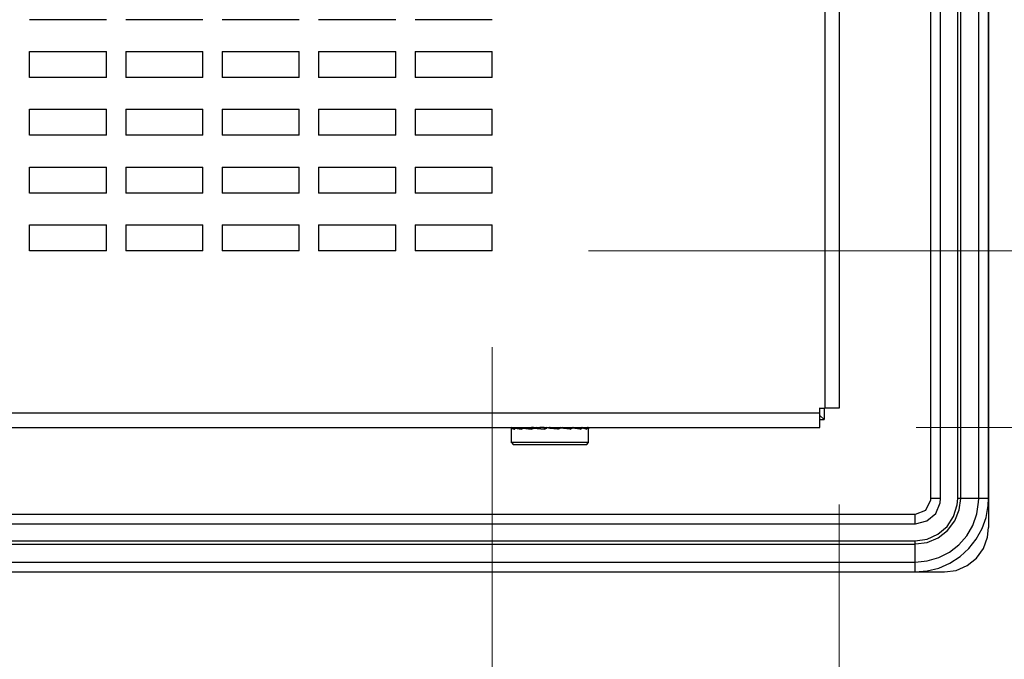
# Model space of a CAD drawing. Extents: x -1280 to 1505, y -900 to 1069.
# Drawn here: x 140 to 242, y -574 to -507 of the extents above; entities that cross this region are included whole.
import ezdxf

# ---------------------------------------------------------------- set-up
doc = ezdxf.new("R2010")
doc.units = 0
doc.header["$LTSCALE"] = 20
doc.header["$MEASUREMENT"] = 0
doc.layers.get('0').update_dxf_attribs({"lineweight": 25})
doc.layers.add('DIM', color=8, linetype='Continuous', lineweight=13)
doc.layers.add('LAYER1', color=4, linetype='Continuous', lineweight=25)
doc.styles.get("Standard").update_dxf_attribs({"font": 'txt.shx', "bigfont": 'extfont2'})
doc.dimstyles.new('origin', dxfattribs={"dimtxt": 15, "dimasz": 15, "dimexe": 5, "dimexo": 10, "dimgap": 5, "dimtad": 1, "dimdec": 0, "dimzin": 0, "dimdsep": 46, "dimtxsty": 'Standard', "dimblk": 'OPEN30', "dimcen": 0, "dimclrd": 256, "dimclre": 256, "dimclrt": 256, "dimadec": 0, "dimazin": 0, "dimtfac": 1, "dimtdec": 0, "dimtofl": 0, "dimtmove": 0, "dimatfit": 3, "dimldrblk": 'OPEN30', "dimfxl": 1, "dimtolj": 1, "dimtzin": 0, "dimlwd": -1, "dimlwe": -1, "dimarcsym": 0})

# ---------------------------------------------------------------- blocks, each defined once
blk = doc.blocks.new('AI9-BLK2753')
at = {"layer": 'LAYER1', "color": 7}
blk.add_line((0, 0.59), (0, -0.59), dxfattribs=at)
blk = doc.blocks.new('AI9-BLK2752')
at = {"layer": 'LAYER1', "color": 7}
blk.add_line((0.22, -0.21), (-0.22, 0.21), dxfattribs=at)
blk = doc.blocks.new('AI9-BLK2750')
at = {"layer": 'LAYER1', "color": 7}
blk.add_line((-0.22, 0), (0.22, 0), dxfattribs=at)
blk = doc.blocks.new('AI9-BLK2723')
at = {"layer": 'LAYER1', "color": 7}
blk.add_line((0, -0.75), (0, 0.75), dxfattribs=at)
blk = doc.blocks.new('AI9-BLK2722')
at = {"layer": 'LAYER1', "color": 7}
blk.add_line((-128, 0), (128, 0), dxfattribs=at)
blk = doc.blocks.new('AI9-BLK2720')
at = {"layer": 'LAYER1', "color": 7}
blk.add_line((-128, 0), (128, 0), dxfattribs=at)
blk = doc.blocks.new('AI9-BLK2718')
at = {"layer": 'LAYER1', "color": 7}
blk.add_line((0, 238), (0, -238), dxfattribs=at)
blk = doc.blocks.new('AI9-BLK2717')
at = {"layer": 'LAYER1', "color": 7}
blk.add_line((0.75, 0), (-0.75, 0), dxfattribs=at)
blk = doc.blocks.new('AI9-BLK2365')
at = {"layer": 'LAYER1', "color": 7}
blk.add_line((4, 0), (-4, 0), dxfattribs=at)
blk = doc.blocks.new('AI9-BLK2363')
at = {"layer": 'LAYER1', "color": 7}
blk.add_line((-4, 0), (4, 0), dxfattribs=at)
blk = doc.blocks.new('AI9-BLK2362')
at = {"layer": 'LAYER1', "color": 7}
blk.add_line((0, 1.35), (0, -1.35), dxfattribs=at)
blk = doc.blocks.new('AI9-BLK2361')
at = {"layer": 'LAYER1', "color": 7}
blk.add_line((4, 0), (-4, 0), dxfattribs=at)
blk = doc.blocks.new('AI9-BLK2360')
at = {"layer": 'LAYER1', "color": 7}
blk.add_line((0, -1.35), (0, 1.35), dxfattribs=at)
blk = doc.blocks.new('AI9-BLK2359')
at = {"layer": 'LAYER1', "color": 7}
blk.add_line((-4, 0), (4, 0), dxfattribs=at)
blk = doc.blocks.new('AI9-BLK2358')
at = {"layer": 'LAYER1', "color": 7}
blk.add_line((0, 1.35), (0, -1.35), dxfattribs=at)
blk = doc.blocks.new('AI9-BLK2357')
at = {"layer": 'LAYER1', "color": 7}
blk.add_line((4, 0), (-4, 0), dxfattribs=at)
blk = doc.blocks.new('AI9-BLK2356')
at = {"layer": 'LAYER1', "color": 7}
blk.add_line((0, -1.35), (0, 1.35), dxfattribs=at)
blk = doc.blocks.new('AI9-BLK2355')
at = {"layer": 'LAYER1', "color": 7}
blk.add_line((-4, 0), (4, 0), dxfattribs=at)
blk = doc.blocks.new('AI9-BLK2354')
at = {"layer": 'LAYER1', "color": 7}
blk.add_line((0, 1.35), (0, -1.35), dxfattribs=at)
blk = doc.blocks.new('AI9-BLK2353')
at = {"layer": 'LAYER1', "color": 7}
blk.add_line((4, 0), (-4, 0), dxfattribs=at)
blk = doc.blocks.new('AI9-BLK2352')
at = {"layer": 'LAYER1', "color": 7}
blk.add_line((0, -1.35), (0, 1.35), dxfattribs=at)
blk = doc.blocks.new('AI9-BLK2351')
at = {"layer": 'LAYER1', "color": 7}
blk.add_line((-4, 0), (4, 0), dxfattribs=at)
blk = doc.blocks.new('AI9-BLK2350')
at = {"layer": 'LAYER1', "color": 7}
blk.add_line((0, 1.35), (0, -1.35), dxfattribs=at)
blk = doc.blocks.new('AI9-BLK2349')
at = {"layer": 'LAYER1', "color": 7}
blk.add_line((4, 0), (-4, 0), dxfattribs=at)
blk = doc.blocks.new('AI9-BLK2348')
at = {"layer": 'LAYER1', "color": 7}
blk.add_line((0, -1.35), (0, 1.35), dxfattribs=at)
blk = doc.blocks.new('AI9-BLK2341')
at = {"layer": 'LAYER1', "color": 7}
blk.add_line((4, 0), (-4, 0), dxfattribs=at)
blk = doc.blocks.new('AI9-BLK2339')
at = {"layer": 'LAYER1', "color": 7}
blk.add_line((-4, 0), (4, 0), dxfattribs=at)
blk = doc.blocks.new('AI9-BLK2338')
at = {"layer": 'LAYER1', "color": 7}
blk.add_line((0, 1.35), (0, -1.35), dxfattribs=at)
blk = doc.blocks.new('AI9-BLK2337')
at = {"layer": 'LAYER1', "color": 7}
blk.add_line((4, 0), (-4, 0), dxfattribs=at)
blk = doc.blocks.new('AI9-BLK2336')
at = {"layer": 'LAYER1', "color": 7}
blk.add_line((0, -1.35), (0, 1.35), dxfattribs=at)
blk = doc.blocks.new('AI9-BLK2335')
at = {"layer": 'LAYER1', "color": 7}
blk.add_line((-4, 0), (4, 0), dxfattribs=at)
blk = doc.blocks.new('AI9-BLK2334')
at = {"layer": 'LAYER1', "color": 7}
blk.add_line((0, 1.35), (0, -1.35), dxfattribs=at)
blk = doc.blocks.new('AI9-BLK2333')
at = {"layer": 'LAYER1', "color": 7}
blk.add_line((4, 0), (-4, 0), dxfattribs=at)
blk = doc.blocks.new('AI9-BLK2332')
at = {"layer": 'LAYER1', "color": 7}
blk.add_line((0, -1.35), (0, 1.35), dxfattribs=at)
blk = doc.blocks.new('AI9-BLK2331')
at = {"layer": 'LAYER1', "color": 7}
blk.add_line((-4, 0), (4, 0), dxfattribs=at)
blk = doc.blocks.new('AI9-BLK2330')
at = {"layer": 'LAYER1', "color": 7}
blk.add_line((0, 1.35), (0, -1.35), dxfattribs=at)
blk = doc.blocks.new('AI9-BLK2329')
at = {"layer": 'LAYER1', "color": 7}
blk.add_line((4, 0), (-4, 0), dxfattribs=at)
blk = doc.blocks.new('AI9-BLK2328')
at = {"layer": 'LAYER1', "color": 7}
blk.add_line((0, -1.35), (0, 1.35), dxfattribs=at)
blk = doc.blocks.new('AI9-BLK2327')
at = {"layer": 'LAYER1', "color": 7}
blk.add_line((-4, 0), (4, 0), dxfattribs=at)
blk = doc.blocks.new('AI9-BLK2326')
at = {"layer": 'LAYER1', "color": 7}
blk.add_line((0, 1.35), (0, -1.35), dxfattribs=at)
blk = doc.blocks.new('AI9-BLK2325')
at = {"layer": 'LAYER1', "color": 7}
blk.add_line((4, 0), (-4, 0), dxfattribs=at)
blk = doc.blocks.new('AI9-BLK2324')
at = {"layer": 'LAYER1', "color": 7}
blk.add_line((0, -1.35), (0, 1.35), dxfattribs=at)
blk = doc.blocks.new('AI9-BLK2317')
at = {"layer": 'LAYER1', "color": 7}
blk.add_line((4, 0), (-4, 0), dxfattribs=at)
blk = doc.blocks.new('AI9-BLK2315')
at = {"layer": 'LAYER1', "color": 7}
blk.add_line((-4, 0), (4, 0), dxfattribs=at)
blk = doc.blocks.new('AI9-BLK2314')
at = {"layer": 'LAYER1', "color": 7}
blk.add_line((0, 1.35), (0, -1.35), dxfattribs=at)
blk = doc.blocks.new('AI9-BLK2313')
at = {"layer": 'LAYER1', "color": 7}
blk.add_line((4, 0), (-4, 0), dxfattribs=at)
blk = doc.blocks.new('AI9-BLK2312')
at = {"layer": 'LAYER1', "color": 7}
blk.add_line((0, -1.35), (0, 1.35), dxfattribs=at)
blk = doc.blocks.new('AI9-BLK2311')
at = {"layer": 'LAYER1', "color": 7}
blk.add_line((-4, 0), (4, 0), dxfattribs=at)
blk = doc.blocks.new('AI9-BLK2310')
at = {"layer": 'LAYER1', "color": 7}
blk.add_line((0, 1.35), (0, -1.35), dxfattribs=at)
blk = doc.blocks.new('AI9-BLK2309')
at = {"layer": 'LAYER1', "color": 7}
blk.add_line((4, 0), (-4, 0), dxfattribs=at)
blk = doc.blocks.new('AI9-BLK2308')
at = {"layer": 'LAYER1', "color": 7}
blk.add_line((0, -1.35), (0, 1.35), dxfattribs=at)
blk = doc.blocks.new('AI9-BLK2307')
at = {"layer": 'LAYER1', "color": 7}
blk.add_line((-4, 0), (4, 0), dxfattribs=at)
blk = doc.blocks.new('AI9-BLK2306')
at = {"layer": 'LAYER1', "color": 7}
blk.add_line((0, 1.35), (0, -1.35), dxfattribs=at)
blk = doc.blocks.new('AI9-BLK2305')
at = {"layer": 'LAYER1', "color": 7}
blk.add_line((4, 0), (-4, 0), dxfattribs=at)
blk = doc.blocks.new('AI9-BLK2304')
at = {"layer": 'LAYER1', "color": 7}
blk.add_line((0, -1.35), (0, 1.35), dxfattribs=at)
blk = doc.blocks.new('AI9-BLK2303')
at = {"layer": 'LAYER1', "color": 7}
blk.add_line((-4, 0), (4, 0), dxfattribs=at)
blk = doc.blocks.new('AI9-BLK2302')
at = {"layer": 'LAYER1', "color": 7}
blk.add_line((0, 1.35), (0, -1.35), dxfattribs=at)
blk = doc.blocks.new('AI9-BLK2301')
at = {"layer": 'LAYER1', "color": 7}
blk.add_line((4, 0), (-4, 0), dxfattribs=at)
blk = doc.blocks.new('AI9-BLK2300')
at = {"layer": 'LAYER1', "color": 7}
blk.add_line((0, -1.35), (0, 1.35), dxfattribs=at)
blk = doc.blocks.new('AI9-BLK2293')
at = {"layer": 'LAYER1', "color": 7}
blk.add_line((4, 0), (-4, 0), dxfattribs=at)
blk = doc.blocks.new('AI9-BLK2291')
at = {"layer": 'LAYER1', "color": 7}
blk.add_line((-4, 0), (4, 0), dxfattribs=at)
blk = doc.blocks.new('AI9-BLK2290')
at = {"layer": 'LAYER1', "color": 7}
blk.add_line((0, 1.35), (0, -1.35), dxfattribs=at)
blk = doc.blocks.new('AI9-BLK2289')
at = {"layer": 'LAYER1', "color": 7}
blk.add_line((4, 0), (-4, 0), dxfattribs=at)
blk = doc.blocks.new('AI9-BLK2288')
at = {"layer": 'LAYER1', "color": 7}
blk.add_line((0, -1.35), (0, 1.35), dxfattribs=at)
blk = doc.blocks.new('AI9-BLK2287')
at = {"layer": 'LAYER1', "color": 7}
blk.add_line((-4, 0), (4, 0), dxfattribs=at)
blk = doc.blocks.new('AI9-BLK2286')
at = {"layer": 'LAYER1', "color": 7}
blk.add_line((0, 1.35), (0, -1.35), dxfattribs=at)
blk = doc.blocks.new('AI9-BLK2285')
at = {"layer": 'LAYER1', "color": 7}
blk.add_line((4, 0), (-4, 0), dxfattribs=at)
blk = doc.blocks.new('AI9-BLK2284')
at = {"layer": 'LAYER1', "color": 7}
blk.add_line((0, -1.35), (0, 1.35), dxfattribs=at)
blk = doc.blocks.new('AI9-BLK2283')
at = {"layer": 'LAYER1', "color": 7}
blk.add_line((-4, 0), (4, 0), dxfattribs=at)
blk = doc.blocks.new('AI9-BLK2282')
at = {"layer": 'LAYER1', "color": 7}
blk.add_line((0, 1.35), (0, -1.35), dxfattribs=at)
blk = doc.blocks.new('AI9-BLK2281')
at = {"layer": 'LAYER1', "color": 7}
blk.add_line((4, 0), (-4, 0), dxfattribs=at)
blk = doc.blocks.new('AI9-BLK2280')
at = {"layer": 'LAYER1', "color": 7}
blk.add_line((0, -1.35), (0, 1.35), dxfattribs=at)
blk = doc.blocks.new('AI9-BLK2279')
at = {"layer": 'LAYER1', "color": 7}
blk.add_line((-4, 0), (4, 0), dxfattribs=at)
blk = doc.blocks.new('AI9-BLK2278')
at = {"layer": 'LAYER1', "color": 7}
blk.add_line((0, 1.35), (0, -1.35), dxfattribs=at)
blk = doc.blocks.new('AI9-BLK2277')
at = {"layer": 'LAYER1', "color": 7}
blk.add_line((4, 0), (-4, 0), dxfattribs=at)
blk = doc.blocks.new('AI9-BLK2276')
at = {"layer": 'LAYER1', "color": 7}
blk.add_line((0, -1.35), (0, 1.35), dxfattribs=at)
blk = doc.blocks.new('AI9-BLK2269')
at = {"layer": 'LAYER1', "color": 7}
blk.add_line((4, 0), (-4, 0), dxfattribs=at)
blk = doc.blocks.new('AI9-BLK2267')
at = {"layer": 'LAYER1', "color": 7}
blk.add_line((-4, 0), (4, 0), dxfattribs=at)
blk = doc.blocks.new('AI9-BLK2266')
at = {"layer": 'LAYER1', "color": 7}
blk.add_line((0, 1.35), (0, -1.35), dxfattribs=at)
blk = doc.blocks.new('AI9-BLK2265')
at = {"layer": 'LAYER1', "color": 7}
blk.add_line((4, 0), (-4, 0), dxfattribs=at)
blk = doc.blocks.new('AI9-BLK2264')
at = {"layer": 'LAYER1', "color": 7}
blk.add_line((0, -1.35), (0, 1.35), dxfattribs=at)
blk = doc.blocks.new('AI9-BLK2263')
at = {"layer": 'LAYER1', "color": 7}
blk.add_line((-4, 0), (4, 0), dxfattribs=at)
blk = doc.blocks.new('AI9-BLK2262')
at = {"layer": 'LAYER1', "color": 7}
blk.add_line((0, 1.35), (0, -1.35), dxfattribs=at)
blk = doc.blocks.new('AI9-BLK2261')
at = {"layer": 'LAYER1', "color": 7}
blk.add_line((4, 0), (-4, 0), dxfattribs=at)
blk = doc.blocks.new('AI9-BLK2260')
at = {"layer": 'LAYER1', "color": 7}
blk.add_line((0, -1.35), (0, 1.35), dxfattribs=at)
blk = doc.blocks.new('AI9-BLK2259')
at = {"layer": 'LAYER1', "color": 7}
blk.add_line((-4, 0), (4, 0), dxfattribs=at)
blk = doc.blocks.new('AI9-BLK2258')
at = {"layer": 'LAYER1', "color": 7}
blk.add_line((0, 1.35), (0, -1.35), dxfattribs=at)
blk = doc.blocks.new('AI9-BLK2257')
at = {"layer": 'LAYER1', "color": 7}
blk.add_line((4, 0), (-4, 0), dxfattribs=at)
blk = doc.blocks.new('AI9-BLK2256')
at = {"layer": 'LAYER1', "color": 7}
blk.add_line((0, -1.35), (0, 1.35), dxfattribs=at)
blk = doc.blocks.new('AI9-BLK2255')
at = {"layer": 'LAYER1', "color": 7}
blk.add_line((-4, 0), (4, 0), dxfattribs=at)
blk = doc.blocks.new('AI9-BLK2254')
at = {"layer": 'LAYER1', "color": 7}
blk.add_line((0, 1.35), (0, -1.35), dxfattribs=at)
blk = doc.blocks.new('AI9-BLK2253')
at = {"layer": 'LAYER1', "color": 7}
blk.add_line((4, 0), (-4, 0), dxfattribs=at)
blk = doc.blocks.new('AI9-BLK2252')
at = {"layer": 'LAYER1', "color": 7}
blk.add_line((0, -1.35), (0, 1.35), dxfattribs=at)
blk = doc.blocks.new('AI9-BLK2177')
at = {"layer": 'LAYER1', "color": 7}
blk.add_line((-0.26, 0), (0.26, 0), dxfattribs=at)
blk = doc.blocks.new('AI9-BLK2176')
at = {"layer": 'LAYER1', "color": 7}
blk.add_line((0, -0.26), (0, 0.26), dxfattribs=at)
blk = doc.blocks.new('AI9-BLK1206')
at = {"layer": 'LAYER1', "color": 7}
blk.add_line((0.09, -0.01), (-0.09, 0.01), dxfattribs=at)
blk = doc.blocks.new('AI9-BLK1205')
at = {"layer": 'LAYER1', "color": 7}
blk.add_line((0, -0.01), (0, 0.01), dxfattribs=at)
blk = doc.blocks.new('AI9-BLK1204')
at = {"layer": 'LAYER1', "color": 7}
blk.add_line((-0.02, 0), (0.02, 0), dxfattribs=at)
blk = doc.blocks.new('AI9-BLK1203')
at = {"layer": 'LAYER1', "color": 7}
blk.add_line((0.03, 0), (-0.03, 0), dxfattribs=at)
blk = doc.blocks.new('AI9-BLK1202')
at = {"layer": 'LAYER1', "color": 7}
blk.add_line((0.23, -0.01), (-0.23, 0.01), dxfattribs=at)
blk = doc.blocks.new('AI9-BLK1201')
at = {"layer": 'LAYER1', "color": 7}
blk.add_line((0.4, -0.04), (-0.4, 0.04), dxfattribs=at)
blk = doc.blocks.new('AI9-BLK1200')
at = {"layer": 'LAYER1', "color": 7}
blk.add_line((-0.01, 0), (0.01, 0), dxfattribs=at)
blk = doc.blocks.new('AI9-BLK1199')
at = {"layer": 'LAYER1', "color": 7}
blk.add_line((0.02, 0), (-0.02, 0), dxfattribs=at)
blk = doc.blocks.new('AI9-BLK1198')
at = {"layer": 'LAYER1', "color": 7}
blk.add_line((0.11, 0), (-0.11, 0), dxfattribs=at)
blk = doc.blocks.new('AI9-BLK1197')
at = {"layer": 'LAYER1', "color": 7}
blk.add_line((-0.33, 0.04), (0.33, -0.04), dxfattribs=at)
blk = doc.blocks.new('AI9-BLK1196')
at = {"layer": 'LAYER1', "color": 7}
blk.add_line((-0.01, 0), (0.01, 0), dxfattribs=at)
blk = doc.blocks.new('AI9-BLK1195')
at = {"layer": 'LAYER1', "color": 7}
blk.add_line((0.02, 0), (-0.02, 0), dxfattribs=at)
blk = doc.blocks.new('AI9-BLK1194')
at = {"layer": 'LAYER1', "color": 7}
blk.add_line((-0.24, 0.04), (0.24, -0.04), dxfattribs=at)
blk = doc.blocks.new('AI9-BLK1193')
at = {"layer": 'LAYER1', "color": 7}
blk.add_line((-0.01, 0), (0.01, 0), dxfattribs=at)
blk = doc.blocks.new('AI9-BLK1192')
at = {"layer": 'LAYER1', "color": 7}
blk.add_line((-0.11, 0.04), (0.11, -0.04), dxfattribs=at)
blk = doc.blocks.new('AI9-BLK1191')
at = {"layer": 'LAYER1', "color": 7}
for p, q in [((0, -0.03), (0.02, 0.04)), ((-0.02, -0.04), (-0.02, -0.03)), ((-0.02, -0.03), (0, -0.03))]:
    blk.add_line(p, q, dxfattribs=at)
blk = doc.blocks.new('AI9-BLK1190')
at = {"layer": 'LAYER1', "color": 7}
blk.add_line((-0.03, 0), (0.03, 0), dxfattribs=at)
blk = doc.blocks.new('AI9-BLK1189')
at = {"layer": 'LAYER1', "color": 7}
for p, q in [((-0.01, -0.03), (0.03, 0.01)), ((0.03, 0.01), (0.04, 0.04)), ((-0.04, -0.04), (-0.01, -0.03))]:
    blk.add_line(p, q, dxfattribs=at)
blk = doc.blocks.new('AI9-BLK1188')
at = {"layer": 'LAYER1', "color": 7}
blk.add_line((-0.13, -0.01), (0.13, 0.01), dxfattribs=at)
blk = doc.blocks.new('AI9-BLK1187')
at = {"layer": 'LAYER1', "color": 7}
blk.add_line((-0.07, -0.04), (0.07, 0.04), dxfattribs=at)
blk = doc.blocks.new('AI9-BLK1186')
at = {"layer": 'LAYER1', "color": 7}
blk.add_line((-0.1, -0.04), (0.1, 0.04), dxfattribs=at)
blk = doc.blocks.new('AI9-BLK1185')
at = {"layer": 'LAYER1', "color": 7}
blk.add_line((0.03, 0), (-0.03, 0), dxfattribs=at)
blk = doc.blocks.new('AI9-BLK1184')
at = {"layer": 'LAYER1', "color": 7}
blk.add_line((0.39, -0.04), (-0.39, 0.04), dxfattribs=at)
blk = doc.blocks.new('AI9-BLK1183')
at = {"layer": 'LAYER1', "color": 7}
blk.add_line((0.01, 0.04), (-0.01, -0.04), dxfattribs=at)
blk = doc.blocks.new('AI9-BLK1182')
at = {"layer": 'LAYER1', "color": 7}
blk.add_line((-0.14, -0.05), (0.14, 0.05), dxfattribs=at)
blk = doc.blocks.new('AI9-BLK1181')
at = {"layer": 'LAYER1', "color": 7}
blk.add_line((0.02, -0.04), (-0.02, 0.04), dxfattribs=at)
blk = doc.blocks.new('AI9-BLK1180')
at = {"layer": 'LAYER1', "color": 7}
blk.add_line((0.03, 0.04), (-0.03, -0.04), dxfattribs=at)
blk = doc.blocks.new('AI9-BLK1179')
at = {"layer": 'LAYER1', "color": 7}
blk.add_line((-0.12, -0.05), (0.12, 0.05), dxfattribs=at)
blk = doc.blocks.new('AI9-BLK1178')
at = {"layer": 'LAYER1', "color": 7}
blk.add_line((-0.01, 0.04), (0.01, -0.04), dxfattribs=at)
blk = doc.blocks.new('AI9-BLK1177')
at = {"layer": 'LAYER1', "color": 7}
blk.add_line((-0.54, 0.05), (0.54, -0.05), dxfattribs=at)
blk = doc.blocks.new('AI9-BLK1176')
at = {"layer": 'LAYER1', "color": 7}
blk.add_line((0.04, 0.04), (-0.04, -0.04), dxfattribs=at)
blk = doc.blocks.new('AI9-BLK1175')
at = {"layer": 'LAYER1', "color": 7}
for p, q in [((0.01, -0.03), (0.1, 0.05)), ((-0.1, -0.05), (0.01, -0.03))]:
    blk.add_line(p, q, dxfattribs=at)
blk = doc.blocks.new('AI9-BLK1174')
at = {"layer": 'LAYER1', "color": 7}
blk.add_line((-0.01, 0.04), (0.01, -0.04), dxfattribs=at)
blk = doc.blocks.new('AI9-BLK1173')
at = {"layer": 'LAYER1', "color": 7}
blk.add_line((-0.44, 0.05), (0.44, -0.05), dxfattribs=at)
blk = doc.blocks.new('AI9-BLK1172')
at = {"layer": 'LAYER1', "color": 7}
blk.add_line((0.04, 0.04), (-0.04, -0.04), dxfattribs=at)
blk = doc.blocks.new('AI9-BLK1171')
at = {"layer": 'LAYER1', "color": 7}
for p, q in [((0, -0.03), (0.05, 0.05)), ((-0.05, -0.05), (-0.02, -0.05)), ((-0.02, -0.05), (0, -0.03))]:
    blk.add_line(p, q, dxfattribs=at)
blk = doc.blocks.new('AI9-BLK1170')
at = {"layer": 'LAYER1', "color": 7}
blk.add_line((0, 0.03), (0, -0.03), dxfattribs=at)
blk = doc.blocks.new('AI9-BLK1169')
at = {"layer": 'LAYER1', "color": 7}
blk.add_line((-0.01, -0.01), (0.01, 0.01), dxfattribs=at)
blk = doc.blocks.new('AI9-BLK1168')
at = {"layer": 'LAYER1', "color": 7}
blk.add_line((-0.31, 0.05), (0.31, -0.05), dxfattribs=at)
blk = doc.blocks.new('AI9-BLK1167')
at = {"layer": 'LAYER1', "color": 7}
blk.add_line((0.01, 0.02), (-0.01, -0.02), dxfattribs=at)
blk = doc.blocks.new('AI9-BLK1166')
at = {"layer": 'LAYER1', "color": 7}
for p, q in [((-0.01, -0.03), (0.01, 0.05)), ((-0.01, -0.05), (-0.01, -0.03))]:
    blk.add_line(p, q, dxfattribs=at)
blk = doc.blocks.new('AI9-BLK1165')
at = {"layer": 'LAYER1', "color": 7}
blk.add_line((0, -0.01), (0, 0.01), dxfattribs=at)
blk = doc.blocks.new('AI9-BLK1164')
at = {"layer": 'LAYER1', "color": 7}
blk.add_line((0.01, 0.03), (-0.01, -0.03), dxfattribs=at)
blk = doc.blocks.new('AI9-BLK1163')
at = {"layer": 'LAYER1', "color": 7}
blk.add_line((-0.13, 0.05), (0.13, -0.05), dxfattribs=at)
blk = doc.blocks.new('AI9-BLK1161')
at = {"layer": 'LAYER1', "color": 7}
blk.add_line((0.02, -0.03), (-0.02, 0.03), dxfattribs=at)
blk = doc.blocks.new('AI9-BLK1160')
at = {"layer": 'LAYER1', "color": 7}
blk.add_line((0.04, -0.04), (-0.04, 0.04), dxfattribs=at)
blk = doc.blocks.new('AI9-BLK1159')
at = {"layer": 'LAYER1', "color": 7}
for p, q in [((0, -0.03), (0.04, 0.05)), ((-0.04, -0.05), (-0.02, -0.05)), ((-0.02, -0.05), (0, -0.03))]:
    blk.add_line(p, q, dxfattribs=at)
blk = doc.blocks.new('AI9-BLK1158')
at = {"layer": 'LAYER1', "color": 7}
blk.add_line((0.02, -0.04), (-0.02, 0.04), dxfattribs=at)
blk = doc.blocks.new('AI9-BLK1157')
at = {"layer": 'LAYER1', "color": 7}
blk.add_line((0.07, -0.05), (-0.07, 0.05), dxfattribs=at)
blk = doc.blocks.new('AI9-BLK1156')
at = {"layer": 'LAYER1', "color": 7}
blk.add_line((0.04, -0.04), (-0.04, 0.04), dxfattribs=at)
blk = doc.blocks.new('AI9-BLK1155')
at = {"layer": 'LAYER1', "color": 7}
for p, q in [((0, -0.03), (0.09, 0.05)), ((-0.09, -0.05), (0, -0.03))]:
    blk.add_line(p, q, dxfattribs=at)
blk = doc.blocks.new('AI9-BLK1154')
at = {"layer": 'LAYER1', "color": 7}
blk.add_line((0.03, -0.04), (-0.03, 0.04), dxfattribs=at)
blk = doc.blocks.new('AI9-BLK1153')
at = {"layer": 'LAYER1', "color": 7}
blk.add_line((0.25, -0.05), (-0.25, 0.05), dxfattribs=at)
blk = doc.blocks.new('AI9-BLK1152')
at = {"layer": 'LAYER1', "color": 7}
blk.add_line((0.03, -0.04), (-0.03, 0.04), dxfattribs=at)
blk = doc.blocks.new('AI9-BLK1151')
at = {"layer": 'LAYER1', "color": 7}
blk.add_line((-0.11, -0.05), (0.11, 0.05), dxfattribs=at)
blk = doc.blocks.new('AI9-BLK1150')
at = {"layer": 'LAYER1', "color": 7}
blk.add_line((0.02, -0.04), (-0.02, 0.04), dxfattribs=at)
blk = doc.blocks.new('AI9-BLK1149')
at = {"layer": 'LAYER1', "color": 7}
blk.add_line((0.41, -0.05), (-0.41, 0.05), dxfattribs=at)
blk = doc.blocks.new('AI9-BLK1148')
at = {"layer": 'LAYER1', "color": 7}
blk.add_line((0.01, -0.04), (-0.01, 0.04), dxfattribs=at)
blk = doc.blocks.new('AI9-BLK1147')
at = {"layer": 'LAYER1', "color": 7}
blk.add_line((-0.13, -0.05), (0.13, 0.05), dxfattribs=at)
blk = doc.blocks.new('AI9-BLK1146')
at = {"layer": 'LAYER1', "color": 7}
blk.add_line((0.02, -0.04), (-0.02, 0.04), dxfattribs=at)
blk = doc.blocks.new('AI9-BLK1145')
at = {"layer": 'LAYER1', "color": 7}
blk.add_line((0.51, -0.05), (-0.51, 0.05), dxfattribs=at)
blk = doc.blocks.new('AI9-BLK1144')
at = {"layer": 'LAYER1', "color": 7}
blk.add_line((0.16, -0.02), (-0.16, 0.02), dxfattribs=at)
blk = doc.blocks.new('AI9-BLK1143')
at = {"layer": 'LAYER1', "color": 7}
blk.add_line((0.4, -0.04), (-0.4, 0.04), dxfattribs=at)
blk = doc.blocks.new('AI9-BLK1142')
at = {"layer": 'LAYER1', "color": 7}
blk.add_line((2, 0), (-2, 0), dxfattribs=at)
blk = doc.blocks.new('AI9-BLK1141')
at = {"layer": 'LAYER1', "color": 7}
blk.add_line((2, 0), (-2, 0), dxfattribs=at)
blk = doc.blocks.new('AI9-BLK1140')
at = {"layer": 'LAYER1', "color": 7}
blk.add_line((1.9, 0), (-1.9, 0), dxfattribs=at)
blk = doc.blocks.new('AI9-BLK1139')
at = {"layer": 'LAYER1', "color": 7}
blk.add_line((1.9, 0), (-1.9, 0), dxfattribs=at)
blk = doc.blocks.new('AI9-BLK1138')
at = {"layer": 'LAYER1', "color": 7}
blk.add_line((-0.08, -0.04), (0.08, 0.04), dxfattribs=at)
blk = doc.blocks.new('AI9-BLK1137')
at = {"layer": 'LAYER1', "color": 7}
blk.add_line((-0.08, -0.04), (0.08, 0.04), dxfattribs=at)
blk = doc.blocks.new('AI9-BLK1136')
at = {"layer": 'LAYER1', "color": 7}
for p, q in [((0.04, 0.04), (-0.01, -0.03)), ((-0.03, -0.04), (-0.04, -0.04)), ((-0.01, -0.03), (-0.03, -0.04))]:
    blk.add_line(p, q, dxfattribs=at)
blk = doc.blocks.new('AI9-BLK1135')
at = {"layer": 'LAYER1', "color": 7}
blk.add_line((-0.02, -0.04), (0.02, 0.04), dxfattribs=at)
blk = doc.blocks.new('AI9-BLK1134')
at = {"layer": 'LAYER1', "color": 7}
blk.add_line((-0.01, -0.05), (0.01, 0.05), dxfattribs=at)
blk = doc.blocks.new('AI9-BLK1133')
at = {"layer": 'LAYER1', "color": 7}
blk.add_line((0.01, 0.04), (-0.01, -0.04), dxfattribs=at)
blk = doc.blocks.new('AI9-BLK1132')
at = {"layer": 'LAYER1', "color": 7}
blk.add_line((0, 0.05), (0, -0.05), dxfattribs=at)
blk = doc.blocks.new('AI9-BLK1131')
at = {"layer": 'LAYER1', "color": 7}
for p, q in [((-0.04, 0.07), (-0.08, 0.09)), ((0.04, 0), (-0.04, 0.07)), ((0.08, -0.09), (0.04, 0))]:
    blk.add_line(p, q, dxfattribs=at)
blk = doc.blocks.new('AI9-BLK1130')
at = {"layer": 'LAYER1', "color": 7}
blk.add_line((0.01, 0), (-0.01, 0), dxfattribs=at)
blk = doc.blocks.new('AI9-BLK1129')
at = {"layer": 'LAYER1', "color": 7}
blk.add_line((0.19, -0.04), (-0.19, 0.04), dxfattribs=at)
blk = doc.blocks.new('AI9-BLK1127')
at = {"layer": 'LAYER1', "color": 7}
blk.add_line((0.29, -0.04), (-0.29, 0.04), dxfattribs=at)
blk = doc.blocks.new('AI9-BLK1126')
at = {"layer": 'LAYER1', "color": 7}
blk.add_line((0.38, -0.04), (-0.38, 0.04), dxfattribs=at)
blk = doc.blocks.new('AI9-BLK1125')
at = {"layer": 'LAYER1', "color": 7}
blk.add_line((0, -0.71), (0, 0.71), dxfattribs=at)
blk = doc.blocks.new('AI9-BLK1124')
at = {"layer": 'LAYER1', "color": 7}
blk.add_line((0, -0.71), (0, 0.71), dxfattribs=at)
blk = doc.blocks.new('AI9-BLK1123')
at = {"layer": 'LAYER1', "color": 7}
blk.add_line((-0.1, 0.11), (0.1, -0.11), dxfattribs=at)
blk = doc.blocks.new('AI9-BLK1122')
at = {"layer": 'LAYER1', "color": 7}
blk.add_line((-0.11, -0.11), (0.11, 0.11), dxfattribs=at)
blk = doc.blocks.new('AI9-BLK1038')
at = {"layer": 'LAYER1', "color": 7}
blk.add_line((0, -123.7), (0, 123.7), dxfattribs=at)
blk = doc.blocks.new('AI9-BLK1034')
at = {"layer": 'LAYER1', "color": 7}
for p, q in [((0.29, -0.38), (0.8, 0.66)), ((0.8, 0.66), (0.8, 0.8)), ((-0.8, -0.8), (0.29, -0.38))]:
    blk.add_line(p, q, dxfattribs=at)
blk = doc.blocks.new('AI9-BLK1033')
at = {"layer": 'LAYER1', "color": 7}
blk.add_line((0.5, 0), (-0.5, 0), dxfattribs=at)
blk = doc.blocks.new('AI9-BLK1032')
at = {"layer": 'LAYER1', "color": 7}
blk.add_line((0, -123.7), (0, 123.7), dxfattribs=at)
blk = doc.blocks.new('AI9-BLK1027')
at = {"layer": 'LAYER1', "color": 7}
blk.add_line((-137.89, 0), (137.89, 0), dxfattribs=at)
blk = doc.blocks.new('AI9-BLK1026')
at = {"layer": 'LAYER1', "color": 7}
blk.add_line((0, -0.5), (0, 0.5), dxfattribs=at)
blk = doc.blocks.new('AI9-BLK1025')
at = {"layer": 'LAYER1', "color": 7}
for p, q in [((1.27, 0.88), (1.3, 1.3)), ((0.81, -0.23), (1.27, 0.88)), ((-0.12, -1.02), (0.81, -0.23)), ((-1.3, -1.3), (-0.12, -1.02))]:
    blk.add_line(p, q, dxfattribs=at)
blk = doc.blocks.new('AI9-BLK1024')
at = {"layer": 'LAYER1', "color": 7}
blk.add_line((0, -123.7), (0, 123.7), dxfattribs=at)
blk = doc.blocks.new('AI9-BLK1016')
at = {"layer": 'LAYER1', "color": 7}
blk.add_line((-137.89, 0), (137.89, 0), dxfattribs=at)
blk = doc.blocks.new('AI9-BLK1015')
at = {"layer": 'LAYER1', "color": 7}
for p, q in [((2.14, 1.53), (2.2, 2.2)), ((1.77, 0.33), (2.14, 1.53)), ((1.1, -0.7), (1.77, 0.33)), ((0.15, -1.51), (1.1, -0.7)), ((-2.2, -2.2), (-0.96, -2.02)), ((-0.96, -2.02), (0.15, -1.51))]:
    blk.add_line(p, q, dxfattribs=at)
blk = doc.blocks.new('AI9-BLK1014')
at = {"layer": 'LAYER1', "color": 7}
blk.add_line((0.16, 0), (-0.16, 0), dxfattribs=at)
blk = doc.blocks.new('AI9-BLK1004')
at = {"layer": 'LAYER1', "color": 7}
blk.add_line((-137.89, 0), (137.89, 0), dxfattribs=at)
blk = doc.blocks.new('AI9-BLK1003')
at = {"layer": 'LAYER1', "color": 7}
blk.add_line((0, -0.16), (0, 0.16), dxfattribs=at)
blk = doc.blocks.new('AI9-BLK1002')
at = {"layer": 'LAYER1', "color": 7}
blk.add_line((0.93, 0), (-0.93, 0), dxfattribs=at)
blk = doc.blocks.new('AI9-BLK1001')
at = {"layer": 'LAYER1', "color": 7}
blk.add_line((0, -123.7), (0, 123.7), dxfattribs=at)
blk = doc.blocks.new('AI9-BLK991')
at = {"layer": 'LAYER1', "color": 7}
blk.add_line((0, -0.93), (0, 0.93), dxfattribs=at)
blk = doc.blocks.new('AI9-BLK990')
at = {"layer": 'LAYER1', "color": 7}
for p, q in [((3.27, 2.92), (3.29, 3.29)), ((3.1, 1.7), (3.27, 2.92)), ((2.67, 0.52), (3.1, 1.7)), ((2.06, -0.56), (2.67, 0.52)), ((1.23, -1.49), (2.06, -0.56)), ((0.26, -2.25), (1.23, -1.49)), ((-2.05, -3.17), (-0.86, -2.83)), ((-0.86, -2.83), (0.26, -2.25)), ((-3.29, -3.29), (-2.05, -3.17))]:
    blk.add_line(p, q, dxfattribs=at)
blk = doc.blocks.new('AI9-BLK989')
at = {"layer": 'LAYER1', "color": 7}
blk.add_line((0.51, 0), (-0.51, 0), dxfattribs=at)
blk = doc.blocks.new('AI9-BLK988')
at = {"layer": 'LAYER1', "color": 7}
blk.add_line((0, -123.7), (0, 123.7), dxfattribs=at)
blk = doc.blocks.new('AI9-BLK979')
at = {"layer": 'LAYER1', "color": 7}
blk.add_line((-137.89, 0), (137.89, 0), dxfattribs=at)
blk = doc.blocks.new('AI9-BLK978')
at = {"layer": 'LAYER1', "color": 7}
blk.add_line((0, -0.51), (0, 0.51), dxfattribs=at)
blk = doc.blocks.new('AI9-BLK977')
at = {"layer": 'LAYER1', "color": 7}
for p, q in [((3.54, 1.86), (3.77, 3.1)), ((3.77, 3.1), (3.8, 3.8)), ((3.13, 0.7), (3.54, 1.86)), ((2.53, -0.4), (3.13, 0.7)), ((1.75, -1.37), (2.53, -0.4)), ((0.84, -2.21), (1.75, -1.37)), ((-1.35, -3.4), (-0.2, -2.88)), ((-0.2, -2.88), (0.84, -2.21)), ((-3.8, -3.8), (-2.55, -3.7)), ((-2.55, -3.7), (-1.35, -3.4))]:
    blk.add_line(p, q, dxfattribs=at)
blk = doc.blocks.new('AI9-BLK969')
at = {"layer": 'LAYER1', "color": 7}
blk.add_line((-137.89, 0), (137.89, 0), dxfattribs=at)
blk = doc.blocks.new('AI9-BLK961')
at = {"layer": 'LAYER1', "color": 7}
blk.add_line((0, 250.4), (0, -250.4), dxfattribs=at)
blk = doc.blocks.new('AI9-BLK960')
at = {"layer": 'LAYER1', "color": 7}
for p, q in [((2.19, 1.3), (2.29, 2.3)), ((1.76, 0.13), (2.19, 1.3)), ((1.04, -0.87), (1.76, 0.13)), ((0.07, -1.65), (1.04, -0.87)), ((-1.08, -2.14), (0.07, -1.65)), ((-2.29, -2.3), (-1.08, -2.14))]:
    blk.add_line(p, q, dxfattribs=at)
blk = doc.blocks.new('AI9-BLK959')
at = {"layer": 'LAYER1', "color": 7}
blk.add_line((-140.9, 0), (140.9, 0), dxfattribs=at)
blk = doc.blocks.new('AI9-BLK953')
at = {"layer": 'LAYER1', "color": 7}
blk.add_line((0, -123.7), (0, 123.7), dxfattribs=at)
blk = doc.blocks.new('AI9-BLK951')
at = {"layer": 'LAYER1', "color": 7}
for p, q in [((2.21, 1.19), (2.35, 2.35)), ((1.74, 0.03), (2.21, 1.19)), ((1, -0.96), (1.74, 0.03)), ((0.03, -1.72), (1, -0.96)), ((-1.12, -2.2), (0.03, -1.72)), ((-2.35, -2.35), (-1.12, -2.2))]:
    blk.add_line(p, q, dxfattribs=at)
blk = doc.blocks.new('AI9-BLK948')
at = {"layer": 'LAYER1', "color": 7}
blk.add_line((-137.89, 0), (137.89, 0), dxfattribs=at)
blk = doc.blocks.new('AI9-BLK947')
at = {"layer": 'LAYER1', "color": 7}
blk.add_line((0, -123.7), (0, 123.7), dxfattribs=at)
blk = doc.blocks.new('AI9-BLK943')
at = {"layer": 'LAYER1', "color": 7}
for p, q in [((3.55, 1.86), (3.77, 3.1)), ((3.77, 3.1), (3.8, 3.8)), ((3.13, 0.7), (3.55, 1.86)), ((2.53, -0.4), (3.13, 0.7)), ((1.75, -1.38), (2.53, -0.4)), ((0.84, -2.21), (1.75, -1.38)), ((-1.35, -3.4), (-0.2, -2.88)), ((-0.2, -2.88), (0.84, -2.21)), ((-3.8, -3.8), (-2.55, -3.7)), ((-2.55, -3.7), (-1.35, -3.4))]:
    blk.add_line(p, q, dxfattribs=at)
blk = doc.blocks.new('AI9-BLK940')
at = {"layer": 'LAYER1', "color": 7}
blk.add_line((-137.89, 0), (137.89, 0), dxfattribs=at)
blk = doc.blocks.new('_Open30')
at = {"color": 0, "linetype": 'ByBlock', "lineweight": -2}
for p, q in [((-1, 0.2679), (0, 0)), ((0, 0), (-1, -0.2679)), ((0, 0), (-1, 0))]:
    blk.add_line(p, q, dxfattribs=at)
blk = doc.blocks.new('*D5761')
at = {"layer": 'Defpoints', "color": 0}
for p in [(223.02, -69.57), (223.02, -549.58), (340.02, -549.58)]:
    blk.add_point(p, dxfattribs=at)
at = {"layer": 'DIM'}
for p, q in [((233.02, -69.57), (345.02, -69.57)), ((340.02, -84.57), (340.02, -534.58)), ((233.02, -549.58), (345.02, -549.58))]:
    blk.add_line(p, q, dxfattribs=at)
at = {"layer": 'DIM', "xscale": 15, "yscale": 15, "zscale": 15}
for p, rotation in [((340.02, -69.57), 90), ((340.02, -549.58), 270)]:
    blk.add_blockref('_Open30', p, dxfattribs=dict(at, rotation=rotation))
at = {"layer": 'DIM', "insert": (327.52, -309.57), "char_height": 15, "attachment_point": 5, "rotation": 90}
blk.add_mtext('\\A1;480', dxfattribs=at)
blk = doc.blocks.new('*D5762')
at = {"layer": 'Defpoints', "color": 0}
for p in [(1.01, -531.27), (189.03, -531.27), (189.03, -653.65)]:
    blk.add_point(p, dxfattribs=at)
at = {"layer": 'DIM'}
for p, q in [((1.01, -541.27), (1.01, -658.65)), ((189.03, -541.27), (189.03, -658.65)), ((16.01, -653.65), (174.03, -653.65))]:
    blk.add_line(p, q, dxfattribs=at)
at = {"layer": 'DIM', "xscale": 15, "yscale": 15, "zscale": 15, "rotation": 180}
blk.add_blockref('_Open30', (1.01, -653.65), dxfattribs=at)
at = {"layer": 'DIM', "xscale": 15, "yscale": 15, "zscale": 15}
blk.add_blockref('_Open30', (189.03, -653.65), dxfattribs=at)
at = {"layer": 'DIM', "insert": (95.02, -641.15), "char_height": 15, "attachment_point": 5}
blk.add_mtext('\\A1;188', dxfattribs=at)
blk = doc.blocks.new('*D5763')
at = {"layer": 'Defpoints', "color": 0}
for p in [(-34.99, -547.57), (225.03, -547.57), (225.03, -703.09)]:
    blk.add_point(p, dxfattribs=at)
at = {"layer": 'DIM'}
for p, q in [((-34.99, -557.57), (-34.99, -708.09)), ((225.03, -557.57), (225.03, -708.09)), ((-19.99, -703.09), (210.03, -703.09))]:
    blk.add_line(p, q, dxfattribs=at)
at = {"layer": 'DIM', "xscale": 15, "yscale": 15, "zscale": 15, "rotation": 180}
blk.add_blockref('_Open30', (-34.99, -703.09), dxfattribs=at)
at = {"layer": 'DIM', "xscale": 15, "yscale": 15, "zscale": 15}
blk.add_blockref('_Open30', (225.03, -703.09), dxfattribs=at)
at = {"layer": 'DIM', "insert": (95.02, -690.59), "char_height": 15, "attachment_point": 5}
blk.add_mtext('\\A1;260', dxfattribs=at)
blk = doc.blocks.new('*D5764')
at = {"layer": 'Defpoints', "color": 0}
for p in [(189.03, -498.56), (189.03, -531.27), (288.56, -531.27)]:
    blk.add_point(p, dxfattribs=at)
at = {"layer": 'DIM'}
for p, q in [((288.56, -483.56), (288.56, -433.56)), ((199.03, -498.56), (293.56, -498.56)), ((288.56, -531.27), (288.56, -498.56)), ((199.03, -531.27), (293.56, -531.27)), ((288.56, -546.27), (288.56, -561.27))]:
    blk.add_line(p, q, dxfattribs=at)
at = {"layer": 'DIM', "xscale": 15, "yscale": 15, "zscale": 15}
for p, rotation in [((288.56, -498.56), 270), ((288.56, -531.27), 90)]:
    blk.add_blockref('_Open30', p, dxfattribs=dict(at, rotation=rotation))
at = {"layer": 'DIM', "insert": (276.06, -451.06), "char_height": 15, "attachment_point": 5, "rotation": 90}
blk.add_mtext('\\A1;33', dxfattribs=at)

msp = doc.modelspace()

# ---------------------------------------------------------------- linework, layer by layer
at = {"layer": 'LAYER1', "color": 7}
msp.add_line((225.03, -71.56), (225.03, -547.57), dxfattribs=at)

# ---------------------------------------------------------------- block references
at = {"color": 7}
for name, p in [('AI9-BLK961', (240.51, -309.56)), ('AI9-BLK2718', (223.53, -309.56)), ('AI9-BLK1038', (234.52, -433.27)), ('AI9-BLK1032', (235.52, -433.27)), ('AI9-BLK1024', (237.31, -433.27)), ('AI9-BLK953', (237.62, -433.27)), ('AI9-BLK1001', (239.49, -433.27)), ('AI9-BLK988', (240.51, -433.27)), ('AI9-BLK947', (240.51, -433.27)), ('AI9-BLK2365', (145.02, -507.28)), ('AI9-BLK2341', (155.02, -507.28)), ('AI9-BLK2317', (165.02, -507.28)), ('AI9-BLK2293', (175.02, -507.28)), ('AI9-BLK2269', (185.02, -507.28)), ('AI9-BLK2363', (145.02, -510.58)), ('AI9-BLK2362', (141.01, -511.93)), ('AI9-BLK2360', (149.02, -511.93)), ('AI9-BLK2339', (155.02, -510.58)), ('AI9-BLK2338', (151.02, -511.93)), ('AI9-BLK2336', (159.02, -511.93)), ('AI9-BLK2315', (165.02, -510.58)), ('AI9-BLK2314', (161.02, -511.93)), ('AI9-BLK2312', (169.02, -511.93)), ('AI9-BLK2291', (175.02, -510.58)), ('AI9-BLK2290', (171.02, -511.93)), ('AI9-BLK2288', (179.03, -511.93)), ('AI9-BLK2267', (185.02, -510.58)), ('AI9-BLK2266', (181.02, -511.93)), ('AI9-BLK2264', (189.03, -511.93)), ('AI9-BLK2361', (145.02, -513.28)), ('AI9-BLK2337', (155.02, -513.28)), ('AI9-BLK2313', (165.02, -513.28)), ('AI9-BLK2289', (175.02, -513.28)), ('AI9-BLK2265', (185.02, -513.28)), ('AI9-BLK2359', (145.02, -516.57)), ('AI9-BLK2358', (141.01, -517.92)), ('AI9-BLK2356', (149.02, -517.92)), ('AI9-BLK2335', (155.02, -516.57)), ('AI9-BLK2334', (151.02, -517.92)), ('AI9-BLK2332', (159.02, -517.92)), ('AI9-BLK2311', (165.02, -516.57)), ('AI9-BLK2310', (161.02, -517.92)), ('AI9-BLK2308', (169.02, -517.92)), ('AI9-BLK2287', (175.02, -516.57)), ('AI9-BLK2286', (171.02, -517.92)), ('AI9-BLK2284', (179.03, -517.92)), ('AI9-BLK2263', (185.02, -516.57)), ('AI9-BLK2262', (181.02, -517.92)), ('AI9-BLK2260', (189.03, -517.92)), ('AI9-BLK2357', (145.02, -519.27)), ('AI9-BLK2333', (155.02, -519.27)), ('AI9-BLK2309', (165.02, -519.27)), ('AI9-BLK2285', (175.02, -519.27)), ('AI9-BLK2261', (185.02, -519.27)), ('AI9-BLK2355', (145.02, -522.57)), ('AI9-BLK2354', (141.01, -523.92)), ('AI9-BLK2352', (149.02, -523.92)), ('AI9-BLK2331', (155.02, -522.57)), ('AI9-BLK2330', (151.02, -523.92)), ('AI9-BLK2328', (159.02, -523.92)), ('AI9-BLK2307', (165.02, -522.57)), ('AI9-BLK2306', (161.02, -523.92)), ('AI9-BLK2304', (169.02, -523.92)), ('AI9-BLK2283', (175.02, -522.57)), ('AI9-BLK2282', (171.02, -523.92)), ('AI9-BLK2280', (179.03, -523.92)), ('AI9-BLK2259', (185.02, -522.57)), ('AI9-BLK2258', (181.02, -523.92)), ('AI9-BLK2256', (189.03, -523.92)), ('AI9-BLK2353', (145.02, -525.27)), ('AI9-BLK2329', (155.02, -525.27)), ('AI9-BLK2305', (165.02, -525.27)), ('AI9-BLK2281', (175.02, -525.27)), ('AI9-BLK2257', (185.02, -525.27)), ('AI9-BLK2351', (145.02, -528.57)), ('AI9-BLK2350', (141.01, -529.92)), ('AI9-BLK2348', (149.02, -529.92)), ('AI9-BLK2327', (155.02, -528.57)), ('AI9-BLK2326', (151.02, -529.92)), ('AI9-BLK2324', (159.02, -529.92)), ('AI9-BLK2303', (165.02, -528.57)), ('AI9-BLK2302', (161.02, -529.92)), ('AI9-BLK2300', (169.02, -529.92)), ('AI9-BLK2279', (175.02, -528.57)), ('AI9-BLK2278', (171.02, -529.92)), ('AI9-BLK2276', (179.03, -529.92)), ('AI9-BLK2255', (185.02, -528.57)), ('AI9-BLK2254', (181.02, -529.92)), ('AI9-BLK2252', (189.03, -529.92)), ('AI9-BLK2349', (145.02, -531.27)), ('AI9-BLK2325', (155.02, -531.27)), ('AI9-BLK2301', (165.02, -531.27)), ('AI9-BLK2277', (175.02, -531.27)), ('AI9-BLK2253', (185.02, -531.27)), ('AI9-BLK2722', (95.02, -548.08)), ('AI9-BLK2177', (223.27, -547.57)), ('AI9-BLK2176', (223.02, -547.82)), ('AI9-BLK2723', (223.02, -548.83)), ('AI9-BLK2752', (223.24, -548.54)), ('AI9-BLK2753', (223.46, -548.16)), ('AI9-BLK2717', (224.28, -547.57)), ('AI9-BLK2750', (223.24, -548.75)), ('AI9-BLK2720', (95.02, -549.58)), ('AI9-BLK1134', (191.03, -549.68)), ('AI9-BLK1166', (191.03, -549.7)), ('AI9-BLK1133', (191.03, -549.72)), ('AI9-BLK1167', (191.03, -549.74)), ('AI9-BLK1125', (191.02, -550.46)), ('AI9-BLK1164', (191.05, -549.6)), ('AI9-BLK1165', (191.04, -549.64)), ('AI9-BLK1163', (191.17, -549.7)), ('AI9-BLK1192', (191.28, -549.62)), ('AI9-BLK1171', (191.36, -549.7)), ('AI9-BLK1172', (191.34, -549.71)), ('AI9-BLK1135', (191.39, -549.63)), ('AI9-BLK1193', (191.4, -549.67)), ('AI9-BLK1169', (191.42, -549.59)), ('AI9-BLK1170', (191.41, -549.62)), ('AI9-BLK1168', (191.72, -549.7)), ('AI9-BLK1194', (191.86, -549.62)), ('AI9-BLK1175', (192.12, -549.7)), ('AI9-BLK1176', (192.06, -549.71)), ('AI9-BLK1196', (192.11, -549.67)), ('AI9-BLK1195', (192.11, -549.67)), ('AI9-BLK1136', (192.16, -549.62)), ('AI9-BLK1174', (192.21, -549.61)), ('AI9-BLK1173', (192.66, -549.7)), ('AI9-BLK1197', (192.82, -549.62)), ('AI9-BLK1198', (193.2, -549.58)), ('AI9-BLK1179', (193.23, -549.7)), ('AI9-BLK1180', (193.13, -549.71)), ('AI9-BLK1200', (193.16, -549.67)), ('AI9-BLK1199', (193.17, -549.67)), ('AI9-BLK1137', (193.25, -549.62)), ('AI9-BLK1178', (193.34, -549.61)), ('AI9-BLK1177', (193.89, -549.7)), ('AI9-BLK1201', (194.05, -549.62)), ('AI9-BLK1202', (194.19, -549.59)), ('AI9-BLK1206', (194.51, -549.6)), ('AI9-BLK1182', (194.57, -549.7)), ('AI9-BLK1183', (194.43, -549.71)), ('AI9-BLK1204', (194.46, -549.67)), ('AI9-BLK1203', (194.47, -549.67)), ('AI9-BLK1138', (194.56, -549.62)), ('AI9-BLK1181', (194.69, -549.61)), ('AI9-BLK1144', (194.86, -549.66)), ('AI9-BLK1185', (195, -549.58)), ('AI9-BLK1184', (195.41, -549.62)), ('AI9-BLK1143', (195.42, -549.72)), ('AI9-BLK1186', (195.9, -549.62)), ('AI9-BLK1148', (195.81, -549.71)), ('AI9-BLK1147', (195.95, -549.7)), ('AI9-BLK1146', (196.06, -549.61)), ('AI9-BLK1145', (196.59, -549.7)), ('AI9-BLK1126', (196.69, -549.62)), ('AI9-BLK1188', (196.74, -549.59)), ('AI9-BLK1205', (196.61, -549.6)), ('AI9-BLK1152', (197.08, -549.71)), ('AI9-BLK1187', (197.14, -549.62)), ('AI9-BLK1151', (197.22, -549.7)), ('AI9-BLK1150', (197.32, -549.61)), ('AI9-BLK1149', (197.74, -549.7)), ('AI9-BLK1127', (197.78, -549.62)), ('AI9-BLK1190', (197.54, -549.58)), ('AI9-BLK1156', (198.11, -549.71)), ('AI9-BLK1130', (198.08, -549.67)), ('AI9-BLK1189', (198.14, -549.62)), ('AI9-BLK1155', (198.23, -549.7)), ('AI9-BLK1154', (198.3, -549.61)), ('AI9-BLK1153', (198.57, -549.7)), ('AI9-BLK1129', (198.56, -549.62)), ('AI9-BLK1191', (198.75, -549.62)), ('AI9-BLK1160', (198.78, -549.71)), ('AI9-BLK1159', (198.85, -549.7)), ('AI9-BLK1158', (198.87, -549.61)), ('AI9-BLK1131', (198.95, -549.66)), ('AI9-BLK1157', (198.96, -549.7)), ('AI9-BLK1161', (198.99, -549.6)), ('AI9-BLK1132', (199.01, -549.68)), ('AI9-BLK1124', (199.03, -550.46)), ('AI9-BLK1142', (193.02, -551.16)), ('AI9-BLK1123', (191.12, -551.27)), ('AI9-BLK1140', (193.12, -551.38)), ('AI9-BLK1141', (197.03, -551.16)), ('AI9-BLK1139', (196.92, -551.38)), ('AI9-BLK1122', (198.92, -551.27)), ('AI9-BLK1034', (233.72, -557.77)), ('AI9-BLK1025', (234.22, -558.27)), ('AI9-BLK1015', (235.11, -559.16)), ('AI9-BLK990', (236.2, -560.26)), ('AI9-BLK977', (236.71, -560.77)), ('AI9-BLK951', (235.27, -559.32)), ('AI9-BLK943', (236.71, -560.77)), ('AI9-BLK1033', (235.02, -556.97)), ('AI9-BLK1014', (237.46, -556.97)), ('AI9-BLK1002', (238.56, -556.97)), ('AI9-BLK989', (240, -556.97)), ('AI9-BLK1027', (95.02, -558.57)), ('AI9-BLK1026', (232.91, -559.08)), ('AI9-BLK1016', (95.02, -559.58)), ('AI9-BLK960', (238.22, -562.27)), ('AI9-BLK1004', (95.02, -561.36)), ('AI9-BLK948', (95.02, -561.68)), ('AI9-BLK1003', (232.91, -561.52)), ('AI9-BLK991', (232.91, -562.61)), ('AI9-BLK979', (95.02, -563.55)), ('AI9-BLK978', (232.91, -564.06)), ('AI9-BLK959', (95.03, -564.57)), ('AI9-BLK969', (95.02, -564.57)), ('AI9-BLK940', (95.02, -564.57))]:
    msp.add_blockref(name, p, dxfattribs=at)

# ---------------------------------------------------------------- dimensions: what is measured, and where the dimension line sits
at = {"layer": 'DIM'}
dim = msp.add_linear_dim(base=(340.02, -549.58), p1=(223.02, -69.57), p2=(223.02, -549.58), angle=90, dimstyle='origin', dxfattribs=at)
dim.commit()
dim.dimension.update_dxf_attribs({"geometry": '*D5761', "text_midpoint": (327.52, -309.57)})
dim = msp.add_linear_dim(base=(288.56, -531.27), p1=(189.03, -498.56), p2=(189.03, -531.27), angle=90, dimstyle='origin', override={"dimtofl": 1}, dxfattribs=at)
dim.commit()
dim.dimension.update_dxf_attribs({"geometry": '*D5764', "text_midpoint": (288.56, -451.06), "dimtype": 160})
for base, p1, p2, picture, middle in [((189.03, -653.65), (1.01, -531.27), (189.03, -531.27), '*D5762', (95.02, -641.15)), ((225.03, -703.09), (-34.99, -547.57), (225.03, -547.57), '*D5763', (95.02, -690.59))]:
    dim = msp.add_linear_dim(base=base, p1=p1, p2=p2, dimstyle='origin', dxfattribs=at)
    dim.commit()
    dim.dimension.update_dxf_attribs({"geometry": picture, "text_midpoint": middle})

doc.saveas('drawing.dxf')
